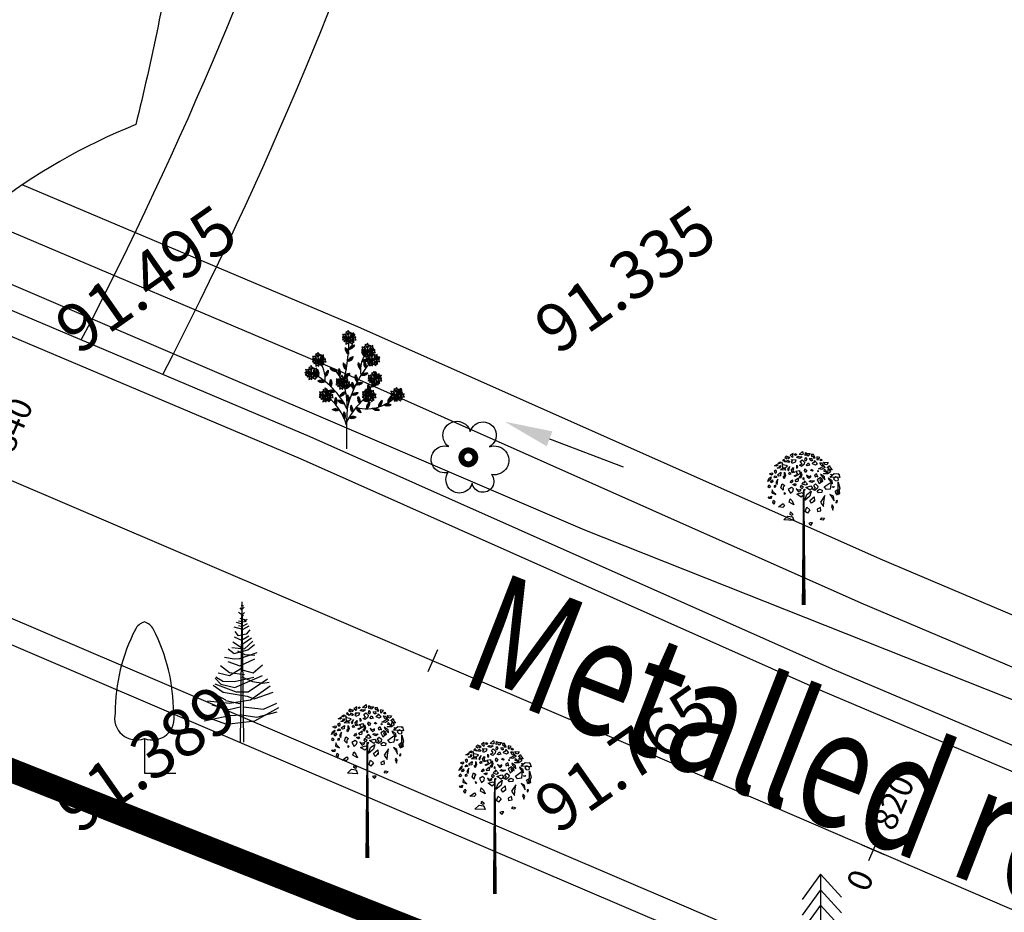
# Model space of a CAD drawing. Extents: x 10915 to 11928, y 9539 to 10230.
# Drawn here: x 11095 to 11115, y 9943 to 9961 of the extents above; entities that cross this region are included whole.
import ezdxf
from ezdxf.enums import TextEntityAlignment as Align

# ---------------------------------------------------------------- set-up
doc = ezdxf.new("R2010")
doc.units = 0
doc.header["$LTSCALE"] = 25.4
doc.header["$MEASUREMENT"] = 0
for name, pattern in [('ACAD_ISO04W100', [30, 24, -3, 0, -3]), ('F-LINE', [0.7, 0.5, 0.1, 0.1]), ('FENCELINE1', [36.83, 6.35, -2.54, -2.54, 25.4])]:
    doc.linetypes.add(name, pattern=pattern)
doc.layers.get('0').update_dxf_attribs({"linetype": 'CONTINUOUS'})
for name, color, linetype in [('BAMBOO', 41, 'CONTINUOUS'), ('BOUNDRY', 7, 'CONTINUOUS'), ('DRAIN', 5, 'CONTINUOUS'), ('drain-proposed', 4, 'CONTINUOUS'), ('EQ', 3, 'CONTINUOUS'), ('FENCE', 7, 'CONTINUOUS'), ('GRASS_JOINT', 72, 'CONTINUOUS'), ('LEVELS', 252, 'CONTINUOUS'), ('NALA', 5, 'CONTINUOUS'), ('PATH_WAY', 31, 'CONTINUOUS'), ('PCL', 4, 'CONTINUOUS'), ('ROAD', 1, 'CONTINUOUS'), ('SILVER', 102, 'CONTINUOUS'), ('STALBL-1', 7, 'CONTINUOUS'), ('TEEK', 80, 'CONTINUOUS'), ('TEXT', 7, 'CONTINUOUS'), ('TREE', 41, 'CONTINUOUS'), ('WATER_LINE', 141, 'CONTINUOUS')]:
    doc.layers.add(name, color=color, linetype=linetype)
doc.styles.add('0MM', font='simplex.shx', dxfattribs={"height": 0.5})
doc.styles.add('STYLE1', font='txt')

# ---------------------------------------------------------------- blocks, each defined once
blk = doc.blocks.new('TRE')
at = {"layer": 'TREE'}
blk.add_lwpolyline([(-0.48, 0.405, -1.418751), (0.337, 0.974, -1.494177), (1.064, 0.402, -1.307683), (1.142, -0.653, -1.27457), (0.405, -0.982, -1.185274), (-0.497, -0.566, -1.350068), (-0.48, 0.405, 0.167231)], format="xyb", dxfattribs=at)
at = {"layer": 'TREE', "const_width": 0.225}
blk.add_lwpolyline([(0, 0, 1), (0.525, 0, 1)], format="xyb", close=True, dxfattribs=at)
blk = doc.blocks.new('GJ')
at = {"layer": 'GRASS_JOINT', "color": 95, "linetype": 'Continuous'}
for p, q in [((0.59, 2.173), (0.568, 2.195)), ((0.176, 1.731), (0.176, 1.75)), ((-0.179, 1.458), (-0.201, 1.48))]:
    blk.add_line(p, q, dxfattribs=at)
for points in [[(-0.23, 2.463), (-0.29, 2.486), (-0.315, 2.459), (-0.283, 2.44), (-0.279, 2.463), (-0.258, 2.454), (-0.255, 2.44)], [(-0.173, 2.477), (-0.18, 2.49), (-0.177, 2.527), (-0.223, 2.499), (-0.191, 2.468)], [(-0.022, 2.561), (-0.011, 2.518), (-0.035, 2.504), (-0.078, 2.513)], [(-0.435, 2.35), (-0.432, 2.336), (-0.456, 2.318), (-0.485, 2.323)], [(-0.4, 2.327), (-0.382, 2.3), (-0.407, 2.282), (-0.442, 2.282), (-0.407, 2.295)], [(-0.393, 2.391), (-0.382, 2.372), (-0.396, 2.359), (-0.432, 2.363)], [(-0.272, 2.323), (-0.343, 2.341), (-0.364, 2.382), (-0.354, 2.295), (-0.311, 2.291)], [(-0.336, 2.431), (-0.318, 2.413), (-0.304, 2.382), (-0.343, 2.404)], [(-0.262, 2.418), (-0.23, 2.395), (-0.248, 2.377), (-0.287, 2.391)], [(-0.255, 2.241), (-0.23, 2.313), (-0.269, 2.264)], [(0.344, 2.324), (0.351, 2.297), (0.302, 2.261), (0.245, 2.27)], [(-0.531, 2.205), (-0.517, 2.186), (-0.538, 2.168), (-0.573, 2.191)], [(-0.478, 2.2), (-0.456, 2.218), (-0.453, 2.236), (-0.467, 2.25), (-0.495, 2.232)], [(-0.495, 2.141), (-0.474, 2.155), (-0.453, 2.146), (-0.456, 2.128), (-0.485, 2.123)], [(-0.379, 2.214), (-0.386, 2.155), (-0.417, 2.15), (-0.435, 2.173)], [(-0.315, 2.282), (-0.304, 2.25), (-0.389, 2.255), (-0.354, 2.286)], [(-0.318, 2.214), (-0.304, 2.164), (-0.325, 2.105), (-0.343, 2.137), (-0.318, 2.155)], [(-0.23, 2.218), (-0.216, 2.186), (-0.237, 2.177), (-0.255, 2.196)], [(-0.17, 2.295), (-0.18, 2.236), (-0.152, 2.218), (-0.191, 2.205), (-0.205, 2.255)], [(-0.045, 2.222), (-0.031, 2.172), (-0.052, 2.113), (-0.07, 2.145), (-0.045, 2.163)], [(0.415, 2.279), (0.45, 2.224), (0.401, 2.188), (0.33, 2.188), (0.401, 2.215)], [(0.585, 2.188), (0.606, 2.125), (0.436, 2.134), (0.507, 2.197)], [(-0.545, 2.137), (-0.555, 2.096), (-0.598, 2.06), (-0.58, 2.109)], [(-0.555, 1.982), (-0.577, 1.955), (-0.594, 1.969), (-0.58, 2.005)], [(-0.52, 2.091), (-0.517, 2.055), (-0.541, 2.037), (-0.555, 2.06)], [(-0.495, 1.987), (-0.492, 1.969), (-0.463, 1.973), (-0.467, 2.001)], [(-0.432, 2.1), (-0.467, 2.046), (-0.442, 2.01), (-0.439, 2.046)], [(-0.315, 1.996), (-0.34, 1.969), (-0.343, 1.919), (-0.379, 1.955), (-0.357, 2.023)], [(-0.198, 2.087), (-0.18, 2.06), (-0.205, 2.037), (-0.226, 2.046), (-0.209, 2.064)], [(-0.14, 2.025), (-0.126, 2.007), (-0.147, 1.989), (-0.183, 2.012)], [(-0.088, 2.122), (-0.095, 2.063), (-0.127, 2.058), (-0.145, 2.081)], [(0.12, 1.987), (0.149, 1.951), (0.106, 1.915), (0.035, 1.96)], [(0.259, 2.025), (0.302, 2.061), (0.309, 2.097), (0.281, 2.125), (0.224, 2.088)], [(0.457, 2.052), (0.443, 1.934), (0.38, 1.925), (0.344, 1.97)], [(0.578, 2.052), (0.606, 1.952), (0.564, 1.834), (0.528, 1.898), (0.578, 1.934)], [(-0.538, 1.815), (-0.545, 1.778), (-0.573, 1.778), (-0.591, 1.806), (-0.566, 1.801)], [(-0.527, 1.923), (-0.531, 1.869), (-0.467, 1.842), (-0.506, 1.878)], [(-0.322, 1.878), (-0.304, 1.86), (-0.318, 1.846)], [(-0.222, 1.864), (-0.179, 1.9), (-0.172, 1.936), (-0.201, 1.963), (-0.257, 1.927)], [(-0.028, 1.875), (0, 1.839), (-0.042, 1.802), (-0.113, 1.848)], [(0.125, 1.898), (0.104, 1.816), (0.019, 1.744), (0.054, 1.843)], [(0.224, 1.907), (0.266, 1.934), (0.309, 1.916), (0.302, 1.88), (0.245, 1.871)], [(0.351, 1.825), (0.281, 1.716), (0.33, 1.644), (0.337, 1.716)], [(-0.502, 1.751), (-0.481, 1.728), (-0.492, 1.683), (-0.517, 1.71)], [(-0.34, 1.691), (-0.319, 1.654), (-0.347, 1.627), (-0.418, 1.636)], [(-0.227, 1.772), (-0.191, 1.736), (-0.163, 1.673), (-0.241, 1.718)], [(0.174, 1.807), (0.181, 1.734), (0.132, 1.698), (0.104, 1.744)], [(-0.184, 1.473), (-0.163, 1.409), (-0.333, 1.419), (-0.262, 1.482)], [(-0.219, 1.552), (-0.18, 1.515), (-0.195, 1.493), (-0.226, 1.511)], [(0.104, 1.589), (0.061, 1.535), (0.026, 1.562), (0.054, 1.635)], [(0.224, 1.598), (0.231, 1.562), (0.288, 1.571), (0.281, 1.626)]]:
    blk.add_lwpolyline(points, close=True, dxfattribs=at)
at = {"layer": 'GRASS_JOINT', "color": 61, "linetype": 'Continuous'}
for points in [[(-0.142, 2.527), (-0.117, 2.513), (-0.134, 2.495), (-0.152, 2.504)], [(-0.028, 2.472), (-0.067, 2.445), (-0.117, 2.463), (-0.096, 2.481), (-0.067, 2.472)], [(0.11, 2.527), (0.071, 2.486), (0.053, 2.509), (0.025, 2.495), (0.028, 2.545), (0.06, 2.527)], [(0.19, 2.454), (0.164, 2.512), (0.127, 2.51), (0.136, 2.475), (0.155, 2.489), (0.164, 2.467), (0.157, 2.455)], [(0.24, 2.423), (0.244, 2.438), (0.272, 2.461), (0.221, 2.474), (0.221, 2.429)], [(-0.205, 2.427), (-0.131, 2.422), (-0.142, 2.386), (-0.191, 2.363), (-0.202, 2.391), (-0.184, 2.404)], [(-0.117, 2.336), (-0.103, 2.304), (-0.113, 2.277), (-0.117, 2.304)], [(-0.025, 2.422), (0.014, 2.386), (0.007, 2.35), (-0.035, 2.313), (-0.071, 2.332), (-0.028, 2.354), (-0.057, 2.395)], [(0.028, 2.463), (0.05, 2.436), (0.035, 2.4), (0.021, 2.418)], [(0.078, 2.372), (0.099, 2.336), (0.06, 2.323), (0.042, 2.336)], [(0.135, 2.444), (0.142, 2.405), (0.117, 2.405), (0.099, 2.442)], [(0.182, 2.41), (0.231, 2.355), (0.198, 2.336), (0.147, 2.355), (0.159, 2.382), (0.181, 2.379)], [(0.339, 2.317), (0.292, 2.326), (0.27, 2.373), (0.298, 2.371), (0.312, 2.345)], [(0.297, 2.436), (0.305, 2.409), (0.28, 2.408), (0.274, 2.427)], [(0.406, 2.376), (0.384, 2.337), (0.356, 2.345), (0.333, 2.381)], [(0.475, 2.258), (0.419, 2.257), (0.422, 2.285), (0.393, 2.296), (0.43, 2.329), (0.44, 2.293)], [(-0.071, 2.245), (-0.067, 2.191), (-0.142, 2.146), (-0.159, 2.155), (-0.099, 2.186), (-0.131, 2.232)], [(0.021, 2.273), (0.053, 2.245), (0.035, 2.209), (0.011, 2.241)], [(0.06, 2.141), (0.085, 2.114), (0.12, 2.137), (0.12, 2.155), (0.085, 2.141), (0.046, 2.164)], [(0.131, 2.268), (0.156, 2.245), (0.145, 2.236), (0.12, 2.245)], [(0.234, 2.138), (0.216, 2.188), (0.18, 2.17), (0.191, 2.138), (0.209, 2.151)], [(0.241, 2.245), (0.241, 2.223), (0.23, 2.232)], [(0.353, 2.089), (0.346, 2.139), (0.282, 2.184), (0.297, 2.153)], [(0.347, 2.264), (0.393, 2.218), (0.34, 2.227)], [(0.453, 2.182), (0.471, 2.168), (0.456, 2.164)], [(0.559, 2.128), (0.534, 2.141), (0.499, 2.105), (0.524, 2.078), (0.573, 2.073), (0.58, 2.105)], [(-0.041, 2), (-0.01, 1.973), (-0.027, 1.937), (-0.052, 1.969)], [(0.012, 2.071), (0.061, 2.015), (0.028, 1.997), (-0.023, 2.016), (-0.011, 2.043), (0.011, 2.04)], [(0.007, 2.118), (-0.007, 2.123), (-0.018, 2.105), (0.007, 2.096)], [(0.18, 2.07), (0.141, 2.043), (0.091, 2.061), (0.112, 2.079), (0.141, 2.07)], [(0.199, 2.02), (0.238, 1.983), (0.23, 1.947), (0.188, 1.911), (0.153, 1.929), (0.195, 1.952), (0.167, 1.992)], [(0.322, 2.06), (0.304, 2.109), (0.269, 2.091), (0.279, 2.06), (0.297, 2.073)], [(0.481, 2.023), (0.474, 2.073), (0.41, 2.118), (0.425, 2.087)], [(0.517, 1.978), (0.499, 1.96), (0.478, 1.973)], [(-0.109, 1.914), (-0.084, 1.887), (-0.049, 1.909), (-0.049, 1.927), (-0.084, 1.914), (-0.123, 1.936)], [(0.007, 1.933), (0.025, 1.923), (0.014, 1.914), (0, 1.919)], [(0.506, 1.737), (0.495, 1.815), (0.439, 1.846), (0.471, 1.801)], [(0.559, 1.91), (0.587, 1.923), (0.598, 1.864), (0.587, 1.851), (0.538, 1.851), (0.545, 1.864), (0.573, 1.874)], [(0.485, 1.583), (0.499, 1.633), (0.474, 1.669), (0.463, 1.638), (0.474, 1.62)], [(0.541, 1.737), (0.538, 1.706), (0.559, 1.71), (0.562, 1.742)], [(0.12, 1.329), (0.149, 1.37), (0.11, 1.37), (0.085, 1.361)], [(0.301, 1.456), (0.347, 1.447), (0.322, 1.415), (0.283, 1.425)]]:
    blk.add_lwpolyline(points, close=True, dxfattribs=at)
at = {"layer": 'GRASS_JOINT', "color": 65}
blk.add_lwpolyline([(0, 1.919, 0.0281, 0.0656, 0), (0, 0, 0.0281, 0.0281, 0)], format="xyseb", dxfattribs=at)
blk = doc.blocks.new('EQ')
for p, q in [((0, 0.779), (0, 0)), ((0, 0), (0.706, 0))]:
    blk.add_line(p, q)
for centre, radius, start, end in [((0.093, 3.062), 0.334, 106.2525, 152.5037), ((-0.093, 3.062), 0.334, 27.4963, 73.7475), ((3.439, 1.349), 4.092, 152.8553, 180), ((-3.439, 1.349), 4.092, 0, 27.1447), ((-0.179, 1.232), 0.488, 166.1625, 291.5843), ((0.179, 1.232), 0.488, 248.4157, 13.8375)]:
    blk.add_arc(centre, radius, start, end)
blk = doc.blocks.new('TK')
at = {"layer": 'TEEK'}
blk.add_line((0, 0), (-1.358, 0), dxfattribs=at)
for points in [[(0, 7.34), (-0.929, 6.039)], [(0, 7.34), (0, 0)], [(0, 7.34), (1.072, 6.153)], [(0, 6.54), (-0.929, 5.24)], [(0, 6.54), (1.072, 5.354)], [(0, 5.756), (-0.929, 4.456)], [(0, 5.756), (1.072, 4.57)], [(0.001, 4.942), (-0.928, 3.641)], [(0.001, 4.942), (1.073, 3.756)], [(0, 4.143), (-0.929, 2.842)], [(0, 4.143), (1.072, 2.956)]]:
    blk.add_lwpolyline(points, dxfattribs=at)
blk = doc.blocks.new('SIL')
for p, q in [((-0.076832, 6.144), (-0.1536, 0)), ((-0.076832, 6.144), (0, 0)), ((-0.214848, 5.696704), (0.006016, 5.555136)), ((-0.159616, 5.88544), (-0.086016, 5.791072)), ((-0.104416, 5.979808), (0.006016, 5.979808)), ((-0.104416, 5.555136), (0.042816, 5.673088)), ((-0.067616, 5.814656), (0.024416, 5.909024)), ((-0.104416, 5.177632), (-0.30688, 5.248416)), ((-0.214848, 5.3192), (0.024416, 5.272)), ((-0.159616, 5.437152), (0.024416, 5.366368)), ((-0.049216, 5.083264), (0.171648, 5.201216)), ((0.024416, 5.295584), (0.153216, 5.389984)), ((0.024416, 5.366368), (0.098016, 5.272)), ((-0.030816, 4.941696), (-0.41728, 5.036064)), ((-0.214848, 5.106848), (-0.086016, 5.083264)), ((0.226848, 5.083264), (-0.030816, 4.941696)), ((-1.355872, 2.157632), (-0.785344, 1.850912)), ((-0.785344, 1.827328), (-0.159616, 1.68576)), ((-1.392672, 1.63856), (-0.638144, 1.426208)), ((-0.638144, 1.426208), (-0.141216, 1.544192)), ((-0.012416, 1.544192), (0.870976, 1.449824)), ((0.870976, 1.449824), (1.459904, 1.709344))]:
    blk.add_line(p, q)
for points in [[(0.282048, 4.918112), (0.116416, 4.729344), (-0.214848, 4.65856), (-0.36208, 4.847328)], [(-0.509312, 4.13952), (0.042816, 4.09232), (0.41088, 4.422624)], [(-0.472512, 4.39904), (-0.086016, 4.13952)], [(-0.41728, 4.611392), (-0.086016, 4.469824), (0.226848, 4.65856)], [(-0.030816, 4.304672), (0.35568, 4.564192)], [(-0.840576, 3.714816), (-0.41728, 3.644032), (-0.159616, 3.667616), (0.594912, 3.927168)], [(-0.674944, 4.09232), (-0.41728, 3.879968), (0.190048, 4.04512), (0.484512, 4.281056)], [(-0.270048, 3.997952), (0.061216, 3.8328), (0.502912, 3.809184)], [(-0.693344, 3.52608), (-0.159616, 3.337312), (0.502912, 3.644032)], [(-1.11664, 3.030592), (-0.619712, 2.91264), (-0.122816, 3.21936)], [(-1.006208, 3.360896), (-0.619712, 3.054176), (0.042816, 2.959808)], [(-0.012416, 3.148576), (0.42928, 3.030592), (0.834176, 3.384512)], [(-1.263872, 2.55872), (-0.32528, 2.204832), (0.208448, 2.204832), (1.055008, 2.771072)], [(-1.24544, 2.794656), (-0.987808, 2.535136), (-0.38048, 2.393568), (0.834176, 2.91264)], [(-1.20864, 2.86544), (-0.914176, 2.676704), (-0.39888, 2.653088), (0.44768, 2.841856)], [(-0.067616, 2.86544), (0.39248, 2.653088), (0.852576, 2.582304), (1.12864, 2.629504)], [(-1.576704, 1.803712), (-0.619712, 1.709344), (0.300448, 1.850912), (1.16544, 2.464352)], [(-1.337472, 2.487936), (-0.895776, 2.181216), (0.153216, 2.016064), (0.46608, 1.898112), (1.294272, 2.181216)], [(-1.797568, 1.166688), (-0.748544, 0.789184), (0.502912, 0.930752), (1.551904, 1.520608)], [(-1.723936, 0.930752), (-0.619712, 1.166688), (-0.067616, 1.190272), (0.576512, 1.095904), (1.478304, 1.33184)]]:
    blk.add_lwpolyline(points)
blk = doc.blocks.new('T')
at = {"layer": 'BAMBOO', "color": 0}
for points in [[(-0.441, -0.371, 0.308781), (-0.389, -0.205, 0.282944), (-0.227, -0.232, 0.226315), (-0.365, -0.147, 0.236324), (-0.25, -0.034, 0.2787), (-0.408, -0.079, 0.209073), (-0.427, 0.076, 0.373392), (-0.478, -0.099, 0.253015), (-0.637, -0.165, 0.099998), (-0.467, -0.201, 0.32792), (-0.441, -0.371)], [(-0.602, 0.037, 0.308781), (-0.452, 0.124, 0.282944), (-0.351, -0.005, 0.226315), (-0.395, 0.151, 0.236324), (-0.234, 0.158, 0.2787), (-0.381, 0.231, 0.209073), (-0.29, 0.357, 0.373392), (-0.446, 0.263, 0.253015), (-0.608, 0.321, 0.099998), (-0.506, 0.18, 0.32792), (-0.602, 0.037)], [(-0.001, 0.015, -0.03796), (-0.136, 0.039, -0.07593), (-0.386, 0.142)], [(-0.367, 0.113, 0.173422), (-0.001, 0.015, 0.11949)], [(0.017, 0.018, -0.03796), (-0.098, -0.055, -0.07593), (-0.352, -0.148)], [(-0.319, -0.157, 0.173422), (0.017, 0.018, 0.11949)], [(-0.317, 0.527, 0.308781), (-0.161, 0.45, 0.282944), (-0.212, 0.295, 0.226315), (-0.107, 0.418, 0.236324), (-0.012, 0.288, 0.2787), (-0.033, 0.45, 0.209073), (0.123, 0.446, 0.373392), (-0.042, 0.522, 0.253015), (-0.084, 0.69, 0.099998), (-0.145, 0.527, 0.32792), (-0.317, 0.527)], [(-0.124, 0.374, 0.173422), (-0.001, 0.015, 0.11949)], [(-0.001, 0.015, -0.03796), (-0.022, -0.12, -0.07593), (-0.12, -0.372)], [(-0.001, 0.015, -0.03796), (-0.056, 0.14, -0.07593), (-0.11, 0.405)], [(-0.091, -0.353, 0.173422), (-0.001, 0.015, 0.11949)], [(-0.001, 0.015, 0.172364), (0.151, 0.088, 0.084459), (0.256, 0.244)], [(0.228, 0.224, -0.17122), (-0.001, 0.015, 0.11949)], [(0.394, -0.021, 0.173422), (0.017, 0.018, 0.11949)], [(0.017, 0.018, -0.03796), (0.154, 0.015, -0.07593), (0.417, -0.047)], [(0.017, 0.018, -0.03796), (0.106, -0.086, -0.07593), (0.234, -0.324)], [(0.238, -0.29, 0.173422), (0.017, 0.018, 0.11949)], [(0.139, 0.453, 0.308781), (0.234, 0.309, 0.282944), (0.112, 0.2, 0.226315), (0.264, 0.254, 0.236324), (0.281, 0.093, 0.2787), (0.345, 0.244, 0.209073), (0.477, 0.162, 0.373392), (0.373, 0.311, 0.253015), (0.421, 0.477, 0.099998), (0.287, 0.367, 0.32792), (0.139, 0.453)], [(0.614, 0.09, 0.308781), (0.479, -0.019, 0.282944), (0.359, 0.092, 0.226315), (0.427, -0.054, 0.236324), (0.269, -0.086, 0.2787), (0.426, -0.136, 0.209073), (0.356, -0.275, 0.373392), (0.495, -0.157, 0.253015), (0.664, -0.189, 0.099998), (0.542, -0.066, 0.32792), (0.614, 0.09)], [(-0.011, -0.586, 0.308781), (-0.101, -0.437, 0.282944), (0.026, -0.334, 0.226315), (-0.128, -0.381, 0.236324), (-0.139, -0.22, 0.2787), (-0.209, -0.368, 0.209073), (-0.337, -0.281, 0.373392), (-0.24, -0.434, 0.253015), (-0.294, -0.598, 0.099998), (-0.156, -0.493, 0.32792), (-0.011, -0.586)], [(0.467, -0.381, 0.308781), (0.296, -0.352, 0.282944), (0.3, -0.189, 0.226315), (0.235, -0.337, 0.236324), (0.106, -0.24, 0.2787), (0.173, -0.389, 0.209073), (0.023, -0.43, 0.373392), (0.203, -0.456, 0.253015), (0.291, -0.604, 0.099998), (0.302, -0.431, 0.32792), (0.467, -0.381)]]:
    blk.add_lwpolyline(points, format="xyb", dxfattribs=at)
blk = doc.blocks.new('F')
at = {"color": 3}
blk.add_line((0, 2.196), (0, 0), dxfattribs=at)
at = {"color": 72}
for points in [[(-0.051, 10.466, 0.291273), (0.234, 9.845)], [(-0.051, 10.466, -0.291273), (0.234, 9.845)], [(0.223, 10.212, 0.098246), (0.236, 10.292)], [(0.771, 10.633, -0.291273), (0.237, 10.207)], [(0.771, 10.633, 0.291273), (0.237, 10.207)], [(-0.115, 9.386, 0.291273), (0.171, 8.765)], [(-0.115, 9.386, -0.291273), (0.171, 8.765)], [(0.739, 9.601, -0.291273), (0.205, 9.174)], [(0.739, 9.601, 0.291273), (0.205, 9.174)], [(1.431, 9.234, 0.291273), (1.63, 8.58)], [(1.431, 9.234, -0.291273), (1.63, 8.58)], [(2.536, 9.162, 0.291273), (1.886, 8.951)], [(2.536, 9.162, -0.291273), (1.886, 8.951)], [(-2.18, 8.628, 0.291273), (-2.391, 7.978)], [(-2.18, 8.628, -0.291273), (-2.391, 7.978)], [(0.622, 8.51, -0.291273), (0.087, 8.083)], [(0.622, 8.51, 0.291273), (0.087, 8.083)], [(2.061, 8.296, 0.291273), (1.411, 8.085)], [(2.061, 8.296, -0.291273), (1.411, 8.085)], [(3.079, 8.487, 0.291273), (2.429, 8.276)], [(3.079, 8.487, -0.291273), (2.429, 8.276)], [(-2.699, 7.364, 0.291273), (-2.664, 6.681)], [(-2.699, 7.364, -0.291273), (-2.664, 6.681)], [(-1.557, 7.513, -0.291273), (-0.956, 7.187)], [(-1.557, 7.513, 0.291273), (-0.956, 7.187)], [(-0.694, 7.422, 0.291273), (-0.658, 6.74)], [(-0.694, 7.422, -0.291273), (-0.658, 6.74)], [(-0.326, 7.972, 0.291273), (-0.041, 7.351)], [(-0.326, 7.972, -0.291273), (-0.041, 7.351)], [(1.082, 8.002, 0.291273), (1.281, 7.348)], [(1.082, 8.002, -0.291273), (1.281, 7.348)], [(1.629, 8.144, 0.291273), (1.786, 7.479)], [(1.629, 8.144, -0.291273), (1.786, 7.479)], [(-3.874, 7.079, -0.291273), (-3.193, 7.015)], [(-3.874, 7.079, 0.291273), (-3.193, 7.015)], [(-1.696, 7.281, 0.291273), (-1.984, 6.661)], [(-1.696, 7.281, -0.291273), (-1.984, 6.661)], [(-1.486, 6.414, 0.291273), (-1.45, 5.732)], [(-1.486, 6.414, -0.291273), (-1.45, 5.732)], [(-0.948, 6.451, -0.291273), (-0.347, 6.125)], [(-0.948, 6.451, 0.291273), (-0.347, 6.125)], [(0.306, 6.974, -0.291273), (-0.228, 6.548)], [(0.306, 6.974, 0.291273), (-0.228, 6.548)], [(0.821, 6.843, 0.291273), (0.978, 6.178)], [(0.821, 6.843, -0.291273), (0.978, 6.178)], [(1.974, 6.998, 0.291273), (1.324, 6.787)], [(1.974, 6.998, -0.291273), (1.324, 6.787)], [(2.03, 6.699, -0.291273), (2.417, 6.136)], [(2.03, 6.699, 0.291273), (2.417, 6.136)], [(2.688, 7.166, 0.291273), (2.618, 6.486)], [(2.688, 7.166, -0.291273), (2.618, 6.486)], [(3.23, 6.79, 0.291273), (2.618, 6.486)], [(3.23, 6.79, -0.291273), (2.618, 6.486)], [(-2.653, 6.284, -0.291273), (-1.972, 6.221)], [(-2.653, 6.284, 0.291273), (-1.972, 6.221)], [(-1.857, 5.571, 0.291273), (-1.822, 4.889)], [(-1.857, 5.571, -0.291273), (-1.822, 4.889)], [(0.399, 5.957, -0.291273), (-0.135, 5.531)], [(0.399, 5.957, 0.291273), (-0.135, 5.531)], [(0.495, 6.16, 0.291273), (0.652, 5.495)], [(0.495, 6.16, -0.291273), (0.652, 5.495)], [(1.49, 6.116, 0.291273), (0.84, 5.905)], [(1.49, 6.116, -0.291273), (0.84, 5.905)], [(1.977, 5.969, 0.291273), (2.134, 5.303)], [(1.977, 5.969, -0.291273), (2.134, 5.303)], [(2.86, 6.036, 0.291273), (2.248, 5.732)], [(2.86, 6.036, -0.291273), (2.248, 5.732)], [(5.055, 5.597, 0.291273), (4.714, 5.005)], [(5.055, 5.597, -0.291273), (4.714, 5.005)], [(-2.12, 4.594, -0.291273), (-1.438, 4.554)], [(-2.12, 4.594, 0.291273), (-1.438, 4.554)], [(-1.706, 5.379, -0.291273), (-1.025, 5.316)], [(-1.706, 5.379, 0.291273), (-1.025, 5.316)], [(-1.024, 4.749, 0.291273), (-0.989, 4.066)], [(-1.024, 4.749, -0.291273), (-0.989, 4.066)], [(-0.105, 5.264, -0.291273), (-0.64, 4.837)], [(-0.105, 5.264, 0.291273), (-0.64, 4.837)], [(0.066, 4.984, 0.291273), (0.223, 4.319)], [(0.066, 4.984, -0.291273), (0.223, 4.319)], [(1.087, 5.172, 0.291273), (0.437, 4.961)], [(1.087, 5.172, -0.291273), (0.437, 4.961)], [(1.065, 4.853, 0.291273), (1.222, 4.187)], [(1.065, 4.853, -0.291273), (1.222, 4.187)], [(2.183, 4.539, 0.291273), (1.503, 4.465)], [(1.714, 5.45, 0.291273), (1.871, 4.785)], [(1.714, 5.45, -0.291273), (1.871, 4.785)], [(2.764, 5.027, 0.291273), (2.085, 4.952)], [(2.764, 5.027, -0.291273), (2.085, 4.952)], [(4.165, 4.84, -0.291273), (3.824, 4.248)], [(4.165, 4.84, 0.291273), (3.824, 4.248)], [(5.007, 4.759, 0.291273), (4.337, 4.623)], [(5.007, 4.759, -0.291273), (4.337, 4.623)], [(-1.334, 3.645, -0.291273), (-0.652, 3.605)], [(-0.803, 4.5, -0.291273), (-0.202, 4.174)], [(-0.803, 4.5, 0.291273), (-0.202, 4.174)], [(0.389, 4.04, 0.291273), (0.546, 3.374)], [(0.389, 4.04, -0.291273), (0.546, 3.374)], [(1.346, 3.315, 0.291273), (0.907, 3.839)], [(1.346, 3.315, -0.291273), (0.907, 3.839)], [(2.183, 4.539, -0.291273), (1.503, 4.465)], [(2.161, 4.305, 0.291273), (1.82, 3.713)], [(2.161, 4.305, -0.291273), (1.82, 3.713)], [(3.05, 3.556, 0.291273), (2.392, 3.74)], [(3.05, 3.556, -0.291273), (2.392, 3.74)], [(3.301, 4.455, 0.291273), (2.96, 3.863)], [(3.301, 4.455, -0.291273), (2.96, 3.863)], [(4.135, 4.065, 0.291273), (3.452, 4.049)], [(4.135, 4.065, -0.291273), (3.452, 4.049)], [(-1.334, 3.645, 0.291273), (-0.652, 3.605)], [(-0.232, 3.43, 0.291273), (-0.197, 2.747)], [(-0.232, 3.43, -0.291273), (-0.197, 2.747)], [(0.886, 2.93, 0.291273), (0.207, 2.855)], [(0.886, 2.93, -0.291273), (0.207, 2.855)]]:
    blk.add_lwpolyline(points, format="xyb", dxfattribs=at)
for points in [[(0.063, 10.216), (-0.053, 10.305)], [(-0.051, 10.466), (0.234, 9.845)], [(0.162, 10.003), (0.001, 10.114)], [(0.019, 10.312), (0.027, 10.406)], [(0.105, 10.125), (0.137, 10.278)], [(0.2, 9.92), (0.221, 10.087)], [(0.771, 10.633), (0.237, 10.207)], [(0.301, 10.258), (0.358, 10.417)], [(0.372, 10.315), (0.566, 10.342)], [(0.478, 10.399), (0.518, 10.55)], [(0.556, 10.462), (0.7, 10.489)], [(0.639, 10.528), (0.674, 10.615)], [(0, 9.137), (-0.116, 9.225)], [(-0.115, 9.386), (0.171, 8.765)], [(-0.044, 9.233), (-0.036, 9.326)], [(0.042, 9.046), (0.074, 9.198)], [(0.739, 9.601), (0.205, 9.174)], [(0.269, 9.226), (0.326, 9.384)], [(0.34, 9.282), (0.534, 9.31)], [(0.446, 9.367), (0.486, 9.517)], [(0.524, 9.429), (0.668, 9.456)], [(0.607, 9.495), (0.642, 9.583)], [(1.431, 9.234), (1.63, 8.58)], [(1.48, 9.072), (1.501, 9.164)], [(2.536, 9.162), (1.886, 8.951)], [(2.179, 9.046), (2.27, 9.173)], [(2.375, 9.11), (2.439, 9.179)], [(-2.365, 8.057), (-2.406, 8.22)], [(-2.18, 8.628), (-2.391, 7.978)], [(-2.296, 8.272), (-2.345, 8.419)], [(-2.337, 8.143), (-2.191, 8.272)], [(-2.265, 8.367), (-2.16, 8.469)], [(-2.232, 8.467), (-2.251, 8.56)], [(0.098, 8.923), (-0.062, 9.034)], [(0.622, 8.51), (0.087, 8.083)], [(0.136, 8.84), (0.157, 9.007)], [(0.152, 8.135), (0.208, 8.293)], [(0.223, 8.191), (0.417, 8.219)], [(0.329, 8.276), (0.368, 8.426)], [(0.407, 8.338), (0.551, 8.365)], [(0.489, 8.404), (0.525, 8.492)], [(1.511, 8.971), (1.408, 9.074)], [(2.061, 8.296), (1.411, 8.085)], [(1.58, 8.746), (1.435, 8.878)], [(1.49, 8.111), (1.598, 8.239)], [(1.54, 8.875), (1.592, 9.022)], [(1.606, 8.659), (1.649, 8.821)], [(1.705, 8.18), (1.795, 8.307)], [(1.9, 8.244), (1.964, 8.313)], [(1.964, 8.977), (2.073, 9.105)], [(2.051, 9.005), (2.242, 8.962)], [(2.274, 9.077), (2.419, 9.052)], [(3.079, 8.487), (2.429, 8.276)], [(2.508, 8.302), (2.616, 8.43)], [(2.594, 8.33), (2.785, 8.287)], [(2.722, 8.372), (2.813, 8.499)], [(2.818, 8.403), (2.962, 8.377)], [(2.918, 8.435), (2.982, 8.505)], [(-2.699, 7.364), (-2.664, 6.681)], [(-1.557, 7.513), (-0.956, 7.187)], [(-1.315, 7.382), (-1.461, 7.384)], [(-1.408, 7.433), (-1.458, 7.512)], [(-1.227, 7.334), (-1.293, 7.476)], [(-1.029, 7.227), (-1.112, 7.373)], [(-0.685, 7.253), (-0.736, 7.333)], [(-0.694, 7.422), (-0.658, 6.74)], [(-0.211, 7.723), (-0.328, 7.811)], [(-0.326, 7.972), (-0.041, 7.351)], [(-0.113, 7.509), (-0.274, 7.62)], [(-0.256, 7.819), (-0.248, 7.913)], [(-0.17, 7.632), (-0.138, 7.784)], [(-0.075, 7.426), (-0.054, 7.593)], [(1.162, 7.739), (1.059, 7.843)], [(1.082, 8.002), (1.281, 7.348)], [(1.23, 7.514), (1.086, 7.646)], [(1.131, 7.841), (1.152, 7.933)], [(1.191, 7.644), (1.243, 7.79)], [(1.257, 7.428), (1.3, 7.59)], [(1.576, 8.139), (1.767, 8.096)], [(1.693, 7.877), (1.596, 7.987)], [(1.747, 7.648), (1.611, 7.789)], [(1.629, 8.144), (1.786, 7.479)], [(1.668, 7.98), (1.695, 8.07)], [(1.716, 7.779), (1.777, 7.923)], [(1.767, 7.56), (1.821, 7.719)], [(1.8, 8.211), (1.944, 8.186)], [(-3.874, 7.079), (-3.193, 7.015)], [(-3.366, 7.031), (-3.543, 6.948)], [(-3.276, 7.023), (-3.41, 7.125)], [(-2.68, 6.989), (-2.779, 7.109)], [(-2.668, 6.764), (-2.764, 6.902)], [(-2.69, 7.195), (-2.741, 7.274)], [(-2.685, 7.089), (-2.623, 7.222)], [(-2.673, 6.854), (-2.582, 7.028)], [(-1.696, 7.281), (-1.984, 6.661)], [(-1.949, 6.736), (-1.969, 6.903)], [(-1.911, 6.818), (-1.75, 6.929)], [(-1.854, 6.941), (-1.885, 7.093)], [(-1.812, 7.031), (-1.695, 7.12)], [(-1.767, 7.127), (-1.775, 7.221)], [(-1.486, 6.414), (-1.45, 5.732)], [(-1.108, 7.27), (-1.304, 7.263)], [(-0.948, 6.451), (-0.347, 6.125)], [(-0.8, 6.37), (-0.85, 6.45)], [(-0.674, 7.048), (-0.774, 7.168)], [(-0.663, 6.822), (-0.759, 6.96)], [(-0.619, 6.272), (-0.684, 6.413)], [(-0.68, 7.148), (-0.618, 7.28)], [(-0.667, 6.913), (-0.577, 7.086)], [(0.306, 6.974), (-0.228, 6.548)], [(-0.163, 6.6), (-0.107, 6.758)], [(-0.093, 6.656), (0.101, 6.683)], [(0.013, 6.74), (0.053, 6.891)], [(0.091, 6.803), (0.235, 6.83)], [(0.174, 6.869), (0.209, 6.956)], [(0.885, 6.576), (0.788, 6.686)], [(0.939, 6.347), (0.803, 6.488)], [(0.821, 6.843), (0.978, 6.178)], [(0.86, 6.679), (0.887, 6.769)], [(0.908, 6.478), (0.969, 6.621)], [(0.959, 6.259), (1.013, 6.418)], [(1.974, 6.998), (1.324, 6.787)], [(1.403, 6.813), (1.511, 6.941)], [(1.489, 6.841), (1.68, 6.798)], [(1.617, 6.882), (1.708, 7.009)], [(1.713, 6.913), (1.857, 6.888)], [(1.813, 6.946), (1.877, 7.015)], [(2.03, 6.699), (2.417, 6.136)], [(2.125, 6.56), (2.041, 6.601)], [(2.242, 6.39), (2.094, 6.441)], [(2.185, 6.473), (2.169, 6.618)], [(2.318, 6.279), (2.305, 6.474)], [(2.626, 6.568), (2.552, 6.719)], [(2.649, 6.793), (2.57, 6.927)], [(2.688, 7.166), (2.618, 6.486)], [(3.23, 6.79), (2.618, 6.486)], [(2.67, 6.998), (2.633, 7.084)], [(2.636, 6.658), (2.752, 6.816)], [(2.66, 6.892), (2.741, 7.014)], [(2.692, 6.523), (2.86, 6.507)], [(2.773, 6.563), (2.88, 6.727)], [(2.894, 6.623), (3.048, 6.596)], [(2.984, 6.668), (3.069, 6.787)], [(3.079, 6.715), (3.173, 6.71)], [(-2.653, 6.284), (-1.972, 6.221)], [(-2.484, 6.269), (-2.562, 6.323)], [(-2.379, 6.259), (-2.514, 6.203)], [(-2.279, 6.25), (-2.395, 6.354)], [(-2.145, 6.237), (-2.321, 6.154)], [(-2.054, 6.229), (-2.188, 6.331)], [(-1.848, 5.403), (-1.899, 5.482)], [(-1.857, 5.571), (-1.822, 4.889)], [(-1.466, 6.04), (-1.566, 6.16)], [(-1.455, 5.814), (-1.551, 5.952)], [(-1.477, 6.245), (-1.528, 6.325)], [(-1.472, 6.14), (-1.41, 6.272)], [(-1.459, 5.905), (-1.369, 6.078)], [(-0.707, 6.32), (-0.853, 6.321)], [(-0.5, 6.208), (-0.695, 6.201)], [(-0.42, 6.165), (-0.503, 6.311)], [(0.399, 5.957), (-0.135, 5.531)], [(-0.071, 5.583), (-0.014, 5.741)], [(0, 5.639), (0.194, 5.666)], [(0.106, 5.723), (0.146, 5.874)], [(0.184, 5.786), (0.328, 5.813)], [(0.267, 5.852), (0.302, 5.939)], [(0.558, 5.893), (0.462, 6.003)], [(0.612, 5.664), (0.477, 5.805)], [(0.495, 6.16), (0.652, 5.495)], [(0.534, 5.996), (0.56, 6.086)], [(0.581, 5.796), (0.643, 5.939)], [(0.633, 5.576), (0.687, 5.735)], [(1.49, 6.116), (0.84, 5.905)], [(0.919, 5.93), (1.028, 6.059)], [(1.005, 5.958), (1.196, 5.916)], [(1.134, 6), (1.224, 6.127)], [(1.229, 6.031), (1.373, 6.006)], [(1.33, 6.064), (1.393, 6.133)], [(2.04, 5.701), (1.944, 5.811)], [(2.094, 5.472), (1.959, 5.613)], [(1.977, 5.969), (2.134, 5.303)], [(2.016, 5.804), (2.042, 5.895)], [(2.063, 5.604), (2.125, 5.747)], [(2.115, 5.384), (2.169, 5.543)], [(2.37, 6.204), (2.216, 6.271)], [(2.86, 6.036), (2.248, 5.732)], [(2.323, 5.769), (2.49, 5.753)], [(2.404, 5.809), (2.51, 5.973)], [(2.525, 5.869), (2.678, 5.842)], [(2.614, 5.914), (2.7, 6.033)], [(2.709, 5.961), (2.803, 5.956)], [(5.055, 5.597), (4.714, 5.005)], [(4.918, 5.359), (4.923, 5.505)], [(4.971, 5.451), (5.052, 5.499)], [(-2.12, 4.594), (-1.438, 4.554)], [(-1.952, 4.584), (-2.031, 4.635)], [(-1.846, 4.578), (-1.979, 4.517)], [(-1.837, 5.197), (-1.937, 5.317)], [(-1.826, 4.972), (-1.922, 5.11)], [(-1.746, 4.572), (-1.866, 4.672)], [(-1.843, 5.297), (-1.781, 5.43)], [(-1.83, 5.062), (-1.74, 5.235)], [(-1.706, 5.379), (-1.025, 5.316)], [(-1.521, 4.559), (-1.658, 4.656)], [(-1.537, 5.363), (-1.615, 5.417)], [(-1.432, 5.354), (-1.567, 5.297)], [(-1.332, 5.344), (-1.448, 5.448)], [(-1.198, 5.332), (-1.375, 5.248)], [(-1.108, 5.324), (-1.242, 5.425)], [(-1.015, 4.58), (-1.066, 4.66)], [(-1.024, 4.749), (-0.989, 4.066)], [(-1.01, 4.474), (-0.948, 4.607)], [(-0.105, 5.264), (-0.64, 4.837)], [(-0.575, 4.889), (-0.519, 5.047)], [(-0.504, 4.945), (-0.31, 4.973)], [(-0.398, 5.03), (-0.358, 5.18)], [(-0.32, 5.092), (-0.176, 5.119)], [(-0.237, 5.158), (-0.202, 5.246)], [(0.129, 4.717), (0.032, 4.827)], [(0.183, 4.487), (0.047, 4.628)], [(0.066, 4.984), (0.223, 4.319)], [(0.105, 4.819), (0.131, 4.91)], [(0.152, 4.619), (0.214, 4.762)], [(1.087, 5.172), (0.437, 4.961)], [(0.516, 4.986), (0.624, 5.115)], [(0.602, 5.014), (0.793, 4.971)], [(0.73, 5.056), (0.821, 5.183)], [(0.826, 5.087), (0.97, 5.061)], [(0.926, 5.119), (0.99, 5.189)], [(1.128, 4.585), (1.031, 4.695)], [(1.065, 4.853), (1.222, 4.187)], [(1.104, 4.688), (1.13, 4.779)], [(1.151, 4.488), (1.213, 4.631)], [(1.676, 4.484), (1.832, 4.601)], [(1.777, 5.183), (1.681, 5.293)], [(1.831, 4.954), (1.696, 5.095)], [(1.714, 5.45), (1.871, 4.785)], [(1.753, 5.286), (1.779, 5.376)], [(1.8, 5.085), (1.862, 5.229)], [(1.852, 4.866), (1.906, 5.025)], [(1.91, 4.509), (2.031, 4.592)], [(2.764, 5.027), (2.085, 4.952)], [(2.167, 4.961), (2.319, 4.889)], [(2.257, 4.971), (2.413, 5.089)], [(2.391, 4.986), (2.526, 4.908)], [(2.491, 4.997), (2.612, 5.079)], [(2.596, 5.009), (2.683, 4.972)], [(4.165, 4.84), (3.824, 4.248)], [(3.911, 4.398), (3.908, 4.594)], [(3.978, 4.515), (4.121, 4.578)], [(4.028, 4.602), (4.033, 4.748)], [(4.081, 4.694), (4.162, 4.742)], [(5.007, 4.759), (4.337, 4.623)], [(4.418, 4.64), (4.575, 4.581)], [(4.507, 4.658), (4.652, 4.789)], [(4.639, 4.684), (4.78, 4.618)], [(4.737, 4.704), (4.85, 4.797)], [(4.756, 5.077), (4.904, 5.156)], [(4.801, 5.155), (4.799, 5.351)], [(4.841, 4.725), (4.93, 4.696)], [(4.868, 5.272), (5.011, 5.334)], [(-1.611, 4.564), (-1.785, 4.475)], [(-1.166, 3.635), (-1.245, 3.686)], [(-1.005, 4.374), (-1.104, 4.495)], [(-0.993, 4.149), (-1.089, 4.287)], [(-0.96, 3.623), (-1.08, 3.723)], [(-0.998, 4.239), (-0.907, 4.413)], [(-0.735, 3.61), (-0.872, 3.707)], [(-0.803, 4.5), (-0.202, 4.174)], [(-0.561, 4.369), (-0.707, 4.37)], [(-0.654, 4.419), (-0.704, 4.499)], [(-0.354, 4.257), (-0.55, 4.25)], [(-0.473, 4.321), (-0.539, 4.462)], [(-0.275, 4.214), (-0.358, 4.36)], [(0.204, 4.399), (0.257, 4.559)], [(0.452, 3.772), (0.356, 3.882)], [(0.506, 3.543), (0.37, 3.684)], [(0.389, 4.04), (0.546, 3.374)], [(0.428, 3.875), (0.454, 3.966)], [(0.475, 3.675), (0.537, 3.818)], [(1.346, 3.315), (0.907, 3.839)], [(0.96, 3.775), (0.984, 3.609)], [(1.019, 3.706), (1.203, 3.641)], [(1.182, 4.356), (1.046, 4.497)], [(1.203, 4.268), (1.256, 4.427)], [(2.183, 4.539), (1.503, 4.465)], [(1.586, 4.474), (1.737, 4.401)], [(1.81, 4.498), (1.945, 4.42)], [(2.161, 4.305), (1.82, 3.713)], [(1.861, 3.785), (2.01, 3.864)], [(1.907, 3.863), (1.904, 4.059)], [(1.974, 3.98), (2.117, 4.042)], [(2.015, 4.521), (2.101, 4.484)], [(2.024, 4.067), (2.029, 4.213)], [(2.077, 4.159), (2.158, 4.207)], [(3.05, 3.556), (2.392, 3.74)], [(2.471, 3.718), (2.585, 3.593)], [(2.559, 3.693), (2.748, 3.744)], [(2.689, 3.657), (2.784, 3.534)], [(2.785, 3.63), (2.928, 3.661)], [(3.301, 4.455), (2.96, 3.863)], [(3.001, 3.935), (3.15, 4.014)], [(3.047, 4.013), (3.044, 4.209)], [(3.114, 4.13), (3.257, 4.192)], [(3.164, 4.217), (3.169, 4.363)], [(3.217, 4.309), (3.298, 4.357)], [(4.135, 4.065), (3.452, 4.049)], [(3.535, 4.051), (3.68, 3.966)], [(3.625, 4.053), (3.791, 4.157)], [(3.76, 4.056), (3.888, 3.966)], [(3.861, 4.059), (3.988, 4.13)], [(3.866, 4.32), (4.014, 4.399)], [(3.966, 4.061), (4.049, 4.017)], [(-1.334, 3.645), (-0.652, 3.605)], [(-1.06, 3.629), (-1.193, 3.568)], [(-0.825, 3.615), (-0.999, 3.525)], [(-0.213, 3.055), (-0.312, 3.175)], [(-0.201, 2.83), (-0.297, 2.968)], [(-0.224, 3.261), (-0.274, 3.34)], [(-0.232, 3.43), (-0.197, 2.747)], [(-0.218, 3.155), (-0.156, 3.288)], [(-0.206, 2.92), (-0.115, 3.093)], [(0.886, 2.93), (0.207, 2.855)], [(0.289, 2.864), (0.441, 2.791)], [(0.379, 2.874), (0.535, 2.991)], [(0.513, 2.889), (0.648, 2.81)], [(0.527, 3.455), (0.581, 3.614)], [(0.613, 2.9), (0.734, 2.982)], [(0.718, 2.911), (0.805, 2.874)], [(1.105, 3.602), (1.114, 3.447)], [(1.17, 3.525), (1.305, 3.47)], [(1.238, 3.444), (1.255, 3.352)], [(2.887, 3.601), (2.954, 3.534)]]:
    blk.add_lwpolyline(points, dxfattribs=at)
at = {"color": 3}
for centre, radius, start, end in [((-13.101, 9.956), 13.327, 343.15658, 1.4681), ((-5.327, 6.35), 3.357, 357.80777, 34.36832), ((10.226, 1.336), 10.439, 138.32957, 166.95486), ((3.933, 7.258), 2.654, 136.0088, 190.30271), ((-6.615, 0.418), 7.432, 26.14127, 62.58583), ((-5.155, 4.076), 5.226, 355.78813, 36.53359), ((5.372, 4.668), 3.3, 144.99742, 175.06332), ((-5.181, 0.654), 5.406, 16.57711, 52.52775), ((6.471, -0.864), 7.285, 127.0205, 152.5671), ((1.892, 7.423), 3.717, 254.64404, 323.29756), ((29.348, 1.827), 29.35, 176.35706, 179.28027)]:
    blk.add_arc(centre, radius, start, end, dxfattribs=at)
at = {"layer": 'BAMBOO', "color": 0}
for p in [(0.239, 10.281), (2.026, 9.098), (-2.553, 8.241), (2.431, 8.273), (-3.191, 7.012), (-0.345, 6.122), (2.62, 6.482), (-1.89, 4.94), (2.087, 4.949), (4.717, 5.001)]:
    blk.add_blockref('T', p, dxfattribs=at)
blk = doc.blocks.new('STALBL')
for p, q in [((0, 0.0424), (0, -0.0415)), ((0.0424, 0), (-0.0424, 0))]:
    blk.add_line(p, q)
blk.add_attdef('STAMAN', text='', height=0.0833).set_placement((-0.08, 0), align=Align.MIDDLE_RIGHT)
blk.add_attdef('STAPRE', text='', height=0.0833).set_placement((0.08, 0), align=Align.MIDDLE_LEFT)
blk = doc.blocks.new('STA_TIC')
blk.add_line((0, -0.04165), (0, 0.04165))

msp = doc.modelspace()

# ---------------------------------------------------------------- linework, layer by layer
msp.add_lwpolyline([(11105.963, 9952.723), (11107.496, 9952.139)])
msp.add_solid([(11105.904, 9952.567), (11105.029, 9953.079), (11106.023, 9952.879)])
at = {"layer": 'BOUNDRY', "linetype": 'ACAD_ISO04W100', "const_width": 0.5}
msp.add_lwpolyline([(11154.3, 9921.776), (11136.867, 9928.266), (11117.924, 9936.006), (11103.889, 9942.186), (11092.234, 9946.796), (11081.2, 9951.766), (11067.509, 9957.826), (11042.212, 9968.626), (11025.353, 9975.856), (11017.513, 9979.666), (11023.634, 9990.776), (11031.216, 10004.126), (11050.897, 10038.496), (11058.37, 10051.426), (11061.342, 10056.516), (11066.196, 10064.696)], dxfattribs=at)
at = {"layer": 'DRAIN'}
for points in [[(11146.647, 9927.65), (11135.266, 9931.849), (11127.756, 9934.794), (11108.774, 9942.971), (11097.881, 9947.631), (11081.449, 9954.651), (11069.792, 9959.641), (11061.562, 9963.16), (11049.783, 9968.31), (11037.819, 9973.43), (11027.952, 9977.751), (11023.918, 9979.931)], [(11140.103, 9935.848), (11137.07, 9936.9), (11133.646, 9938.175), (11129.099, 9940.069), (11111.669, 9947.452), (11100.765, 9952.302), (11083.56, 9959.58), (11071.596, 9964.731), (11063.751, 9968.081), (11052.409, 9972.953), (11040.123, 9978.484)]]:
    msp.add_lwpolyline(points, dxfattribs=at)
at = {"layer": 'drain-proposed'}
for points in [[(11128.685, 9943.509), (11112.866, 9950.209), (11101.962, 9955.059), (11094.962, 9958.021)], [(11129.226, 9942.194), (11112.468, 9949.292), (11101.564, 9954.142), (11093.913, 9957.378)]]:
    msp.add_lwpolyline(points, dxfattribs=at)
at = {"layer": 'FENCE', "linetype": 'F-LINE'}
msp.add_lwpolyline([(11023.634, 9990.776), (11017.513, 9979.666), (11025.353, 9975.856), (11042.212, 9968.626), (11067.509, 9957.826), (11092.234, 9946.796), (11103.889, 9942.186), (11117.924, 9936.006), (11136.867, 9928.266), (11154.3, 9921.776)], dxfattribs=at)
at = {"layer": 'NALA'}
msp.add_lwpolyline([(11103.395, 10044.716, -0.005218), (11099.107, 10041.736, 0.030556), (11093.837, 10034.976, -0.015514), (11087.912, 10008.236, -0.000615), (11088.558, 9996.116, -0.050888), (11091.684, 9984.366, 0.093028), (11097.189, 9975.226, -0.085956), (11098.171, 9963.403, -0.021567), (11097.328, 9959.276, 0.070593), (11094.286, 9957.529)], format="xyb", dxfattribs=at)
at = {"layer": 'PATH_WAY'}
for points in [[(11097.893, 9954.066, 0.041315), (11103.264, 9966.917, 0.052716), (11106.575, 10001.695, 0.108777), (11105.375, 10029.118, 0.06489), (11100.643, 10036.806)], [(11096.193, 9954.785, 0.041437), (11101.48, 9967.386, 0.052816), (11104.732, 10001.846, 0.108964), (11103.627, 10028.526, 0.095054), (11099.02, 10035.456)]]:
    msp.add_lwpolyline(points, format="xyb", dxfattribs=at)
at = {"layer": 'PCL', "color": 6}
msp.add_lwpolyline([(11147.567, 9930.129), (11136.207, 9934.32), (11128.762, 9937.239), (11109.817, 9945.4), (11098.921, 9950.062), (11082.489, 9957.082), (11070.833, 9962.072), (11062.612, 9965.587), (11050.833, 9970.737), (11039.805, 9975.456, -0.447167), (11032.656, 9996.642), (11039.046, 10007.918), (11045.937, 10019.627), (11055.162, 10035.398), (11061.141, 10045.743), (11068.979, 10059.032), (11077.2, 10073.25)], format="xyb", dxfattribs=at)
at = {"layer": 'ROAD'}
for points in [[(11146.471, 9927.176), (11135.086, 9931.376), (11127.563, 9934.326), (11108.574, 9942.506), (11097.682, 9947.166), (11081.25, 9954.186), (11069.593, 9959.176), (11061.361, 9962.696), (11049.582, 9967.846), (11037.618, 9972.966), (11027.729, 9977.296), (11023.677, 9979.486)], [(11140.268, 9936.326), (11137.241, 9937.376), (11133.831, 9938.646), (11129.294, 9940.536), (11111.87, 9947.916), (11100.966, 9952.766), (11083.758, 9960.046), (11071.795, 9965.196), (11063.95, 9968.546), (11052.612, 9973.416), (11040.33, 9978.946)]]:
    msp.add_lwpolyline(points, dxfattribs=at)
at = {"layer": 'WATER_LINE', "linetype": 'FENCELINE1'}
msp.add_lwpolyline([(11173.328, 9924.376), (11106.698, 9950.816), (11062.874, 9969.596)], dxfattribs=at)

# ---------------------------------------------------------------- block references
at = {"color": 0, "xscale": 0.225, "yscale": 0.225, "zscale": 0.225}
msp.add_blockref('F', (11101.727, 9952.516), dxfattribs=at)
at = {"layer": 'EQ', "xscale": 0.9331265132215776, "yscale": 0.9331265132215776, "zscale": 0.9331265132215776}
msp.add_blockref('EQ', (11097.51, 9945.746), dxfattribs=at)
at = {"layer": 'GRASS_JOINT', "xscale": 1.25, "yscale": 1.25, "zscale": 1.25}
for p in [(11111.266, 9949.256), (11102.161, 9943.976), (11104.821, 9943.226)]:
    msp.add_blockref('GJ', p, dxfattribs=at)
at = {"layer": 'SILVER', "xscale": 0.4759872696144157, "yscale": 0.4759872696144157, "zscale": 0.4759872696118763}
msp.add_blockref('SIL', (11099.578, 9946.396), dxfattribs=at)
at = {"layer": 'STALBL-1'}
ref = msp.add_blockref('STALBL', (11094.33, 9952.023), dxfattribs=dict(at, xscale=6.002400960384154, yscale=6.002400960384154, zscale=6.002400960384154, rotation=66.8670905216954))
ref.add_attrib('STAMAN', '0', dxfattribs={"height": 0.5, "rotation": 66.8671, "style": '0MM'}).set_placement((11094.362, 9951.461), align=Align.RIGHT)
ref.add_attrib('STAPRE', '840', (11094.758, 9952.389), dxfattribs={"height": 0.5, "rotation": 66.8671, "style": '0MM'})
at = {"layer": 'STALBL-1', "xscale": 6.002400960384154, "yscale": 6.002400960384154, "zscale": 6.002400960384154, "rotation": 156.8369716783718}
msp.add_blockref('STA_TIC', (11103.525, 9948.092), dxfattribs=at)
at = {"layer": 'STALBL-1'}
ref = msp.add_blockref('STALBL', (11112.716, 9944.152), dxfattribs=dict(at, xscale=6.002400960384154, yscale=6.002400960384154, zscale=6.002400960384154, rotation=66.69479622509535))
ref.add_attrib('STAMAN', '0', dxfattribs={"height": 0.5, "rotation": 66.6948, "style": '0MM'}).set_placement((11112.746, 9943.589), align=Align.RIGHT)
ref.add_attrib('STAPRE', '820', (11113.145, 9944.516), dxfattribs={"height": 0.5, "rotation": 66.6948, "style": '0MM'})
at = {"layer": 'TEEK', "xscale": 0.4083373075827695, "yscale": 0.4083373075827695, "zscale": 0.4083373075827695}
msp.add_blockref('TK', (11111.616, 9940.646), dxfattribs=at)
at = {"layer": 'TREE', "linetype": 'ByBlock', "xscale": 0.5509704984781313, "yscale": 0.5509704984781313, "zscale": 0.5509704984781313}
msp.add_blockref('TRE', (11104.124, 9952.336), dxfattribs=at)

# ---------------------------------------------------------------- texts
at = {"layer": 'LEVELS'}
for s, p in [('91.495', (11097.542, 9956.056, 91.495)), ('91.335', (11107.542, 9956.056, 91.335)), ('91.765', (11107.542, 9946.056, 91.765)), ('91.389', (11097.542, 9946.056, 91.389))]:
    msp.add_text(s, height=1, rotation=35, dxfattribs=at).set_placement(p, align=Align.MIDDLE_CENTER)
at = {"layer": 'TEXT', "color": 7, "style": 'STYLE1', "width": 0.75}
msp.add_text('Metalled road', height=2.5, rotation=338.72, dxfattribs=at).set_placement((11104.048, 9947.641))

doc.saveas('drawing.dxf')
